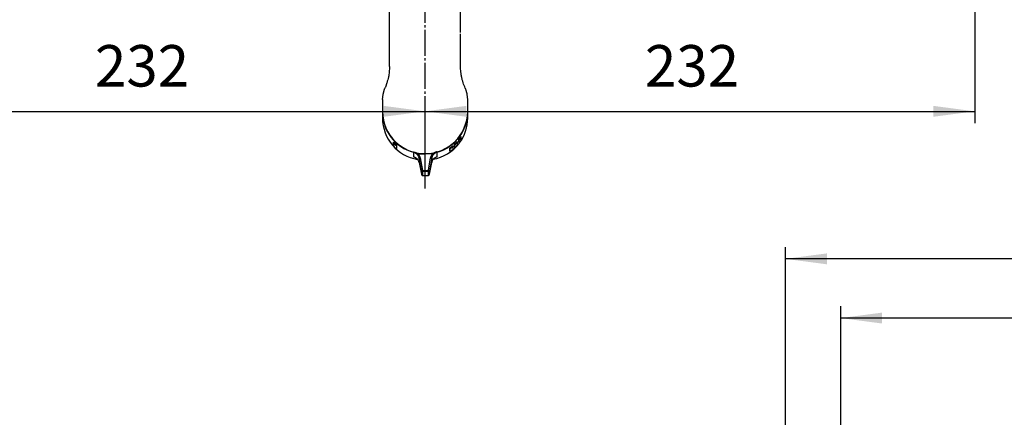
# Model space of a CAD drawing. Units: millimetres. Extents: x 0 to 1138, y 0 to 1485.
# Drawn here: x 241 to 657, y 988 to 1156 of the extents above; entities that cross this region are included whole.
import ezdxf

# ---------------------------------------------------------------- set-up
doc = ezdxf.new("R2010")
doc.units = ezdxf.units.MM
doc.linetypes.add('DASH_CENTER', pattern=[14, 11, -1, 1, -1])
doc.layers.add('1', color=7, linetype='Continuous')
doc.styles.add('CONVERTER_12', font='txt.shx', dxfattribs={"width": 0.9})
doc.dimstyles.new('ME10_DIM_12', dxfattribs={"dimtxt": 17.5, "dimasz": 17.5, "dimexe": 5, "dimexo": 0, "dimgap": 5, "dimtad": 1, "dimdsep": 46, "dimtxsty": 'CONVERTER_12', "dimsah": 1, "dimcen": 0.09, "dimclrd": 2, "dimclre": 2, "dimclrt": 7, "dimadec": 0, "dimazin": 0, "dimtfac": 1, "dimtdec": 4, "dimtix": 1, "dimtmove": 0, "dimatfit": 3, "dimfxl": 1, "dimtolj": 1, "dimtzin": 0, "dimarcsym": 0})
doc.dimstyles.new('ME10_DIM_13', dxfattribs={"dimtxt": 17.5, "dimasz": 17.5, "dimexe": 5, "dimexo": 0, "dimgap": 5, "dimtad": 1, "dimdsep": 46, "dimtxsty": 'CONVERTER_12', "dimsah": 1, "dimcen": 0.09, "dimclrd": 2, "dimclre": 2, "dimclrt": 7, "dimadec": 0, "dimazin": 0, "dimtfac": 1, "dimtdec": 4, "dimtix": 1, "dimtmove": 0, "dimatfit": 3, "dimfxl": 1, "dimtolj": 1, "dimtzin": 0, "dimarcsym": 0})
doc.dimstyles.new('ME10_DIM_21', dxfattribs={"dimtxt": 17.5, "dimasz": 17.5, "dimexe": 5, "dimexo": 0, "dimgap": 5, "dimtad": 1, "dimdsep": 46, "dimtxsty": 'CONVERTER_12', "dimsah": 1, "dimcen": 0.09, "dimclrd": 2, "dimclre": 2, "dimclrt": 7, "dimadec": 0, "dimazin": 0, "dimtfac": 1, "dimtdec": 4, "dimtix": 1, "dimtmove": 0, "dimatfit": 3, "dimfxl": 1, "dimtolj": 1, "dimtzin": 0, "dimarcsym": 0})
doc.dimstyles.new('ME10_DIM_29', dxfattribs={"dimtxt": 17.5, "dimasz": 17.5, "dimexe": 5, "dimexo": 0, "dimgap": 5, "dimtad": 1, "dimdsep": 46, "dimtxsty": 'CONVERTER_12', "dimsah": 1, "dimcen": 0.09, "dimclrd": 2, "dimclre": 2, "dimclrt": 7, "dimadec": 0, "dimazin": 0, "dimtfac": 1, "dimtdec": 4, "dimtix": 1, "dimtmove": 0, "dimatfit": 3, "dimfxl": 1, "dimtolj": 1, "dimtzin": 0, "dimarcsym": 0})

# ---------------------------------------------------------------- blocks, each defined once
blk = doc.blocks.new('TOP', base_point=(0, 1445))
at = {"color": 7, "linetype": 'Continuous'}
for p, q in [((397.5, 1136.09), (397.5, 1180.57)), ((427.5, 1150.45), (427.5, 1160.18)), ((427.5, 1136.1), (427.5, 1149.97)), ((427.51, 1136.39), (427.5, 1137.24)), ((427.52, 1135.93), (427.5, 1136.1)), ((395.72, 1127.43), (395.64, 1127.21)), ((429.44, 1126.99), (429.23, 1127.59)), ((394.53, 1122.26), (394.79, 1124.27)), ((430.21, 1124.28), (430.47, 1122.26)), ((394.5, 1121.28), (394.5, 1117.11)), ((430.47, 1122.26), (430.47, 1120.38)), ((430.5, 1117.11), (430.5, 1121.28)), ((394.5, 1116.95), (394.5, 1114.37)), ((430.5, 1114.37), (430.5, 1116.95)), ((427.67, 1106.54), (427.67, 1106.01)), ((399.19, 1103.04), (399.19, 1104.15)), ((399.19, 1103.72), (399.19, 1104.15)), ((399.19, 1103.72), (399.19, 1102.6)), ((399.19, 1103.04), (399.19, 1102.6)), ((399.49, 1103.89), (399.49, 1103.46)), ((400.1, 1102.89), (400.09, 1103.29)), ((400.4, 1102.96), (400.4, 1102.57)), ((400.4, 1102.57), (400.4, 1101.45)), ((423.9, 1102.04), (423.9, 1102.42)), ((424.2, 1102.61), (424.2, 1102.23)), ((424.2, 1102.23), (424.2, 1101.12)), ((424.99, 1102.21), (424.99, 1103.32)), ((425, 1102.92), (424.99, 1103.32)), ((424.99, 1102.21), (425, 1101.81)), ((425, 1102.92), (425, 1101.81)), ((425.29, 1103.67), (425.3, 1103.25)), ((425.79, 1103.75), (425.79, 1104.18)), ((426.09, 1104.46), (426.09, 1104.01)), ((426.09, 1104.01), (426.09, 1102.9)), ((426.78, 1104.18), (426.78, 1105.29)), ((426.78, 1104.82), (426.78, 1105.29)), ((426.78, 1104.82), (426.78, 1103.71)), ((426.78, 1104.18), (426.78, 1103.71)), ((427.08, 1105.74), (427.08, 1105.25)), ((427.38, 1105.64), (427.37, 1106.15)), ((427.67, 1106.01), (427.67, 1104.9)), ((407.82, 1097.84), (407.82, 1099.82)), ((409.57, 1099.28), (412.6, 1099.3)), ((412.61, 1099.22), (409.68, 1099.2)), ((412.6, 1099.3), (412.66, 1099.3)), ((412.66, 1099.22), (412.61, 1099.22)), ((412.66, 1099.3), (415.69, 1099.33)), ((415.58, 1099.24), (412.66, 1099.22)), ((417.43, 1099.88), (417.43, 1097.91)), ((423.01, 1100.58), (423.01, 1101.69)), ((423.01, 1101.33), (423.01, 1101.69)), ((423.01, 1101.33), (423.01, 1100.22)), ((423.01, 1100.58), (423.01, 1100.22)), ((423.3, 1101.96), (423.31, 1101.59)), ((410.98, 1092.18), (409.99, 1097.43)), ((409.99, 1097.43), (409.99, 1095.62)), ((409.99, 1095.62), (410.98, 1090.67)), ((409.99, 1095.62), (410.98, 1090.68)), ((409.99, 1095.62), (409.99, 1095.62)), ((410.48, 1097.52), (411.47, 1092.27)), ((413.89, 1092.29), (414.8, 1097.56)), ((415.29, 1097.47), (414.38, 1092.2)), ((414.38, 1090.7), (415.29, 1095.66)), ((414.38, 1090.7), (415.29, 1095.65)), ((415.29, 1095.66), (415.29, 1097.47)), ((415.29, 1095.65), (415.29, 1095.66)), ((410.98, 1090.68), (410.98, 1090.67)), ((411.47, 1092.27), (413.89, 1092.29)), ((413.9, 1091.85), (411.47, 1091.83)), ((411.57, 1090.12), (413.81, 1090.14)), ((414.38, 1090.7), (414.38, 1090.7))]:
    blk.add_line(p, q, dxfattribs=at)
for points in [[(412.6, 1099.3), (412.6, 1099.29), (412.6, 1099.28), (412.6, 1099.27), (412.6, 1099.26), (412.6, 1099.25), (412.6, 1099.24), (412.61, 1099.23), (412.61, 1099.22)], [(412.66, 1099.3), (412.66, 1099.29), (412.66, 1099.28), (412.66, 1099.27), (412.66, 1099.26), (412.66, 1099.25), (412.66, 1099.24), (412.66, 1099.23), (412.66, 1099.22)], [(410.98, 1090.68), (411, 1090.6), (411, 1090.58)], [(414.36, 1090.61), (414.36, 1090.62), (414.38, 1090.7)]]:
    blk.add_lwpolyline(points, dxfattribs=at)
for centre, radius, start, end in [((412.5, 1117.32), 18, 180.6751, 359.3249), ((412.25, 1117.03), 17.76, 180.2483, 254.822), ((412.73, 1117.05), 17.77, 286.0606, 359.7037), ((412.31, 1114.47), 17.81, 180.3404, 260.4459), ((412.94, 1114.38), 17.56, 323.4289, 359.9491), ((412.3, 1116.32), 17.85, 224.1519, 226.8711), ((412.3, 1116.33), 18.16, 225.1407, 227.7712), ((412.35, 1115.16), 18.22, 225.1453, 227.7665), ((412.58, 1114.67), 18.02, 280.6747, 322.3664), ((412.59, 1116.46), 18.03, 306.4721, 308.8679), ((412.66, 1116.36), 17.91, 314.8552, 317.1405), ((412.69, 1116.34), 18.17, 313.9254, 316.1404), ((412.74, 1115.07), 18.1, 313.9194, 316.1429), ((412.8, 1116.24), 17.73, 323.6608, 325.3132), ((412.67, 1116.34), 18.19, 322.4042, 323.966), ((412.85, 1114.99), 17.96, 322.3941, 323.9761), ((412.03, 1098.18), 2.7, 155.809, 157.1424), ((413.11, 1098.12), 2.85, 23.7097, 24.9717), ((412.59, 1116.47), 18.33, 305.7842, 308.1177), ((412.64, 1115.18), 18.25, 305.7784, 308.1234), ((425.21, 1018.22), 80.66, 100.5214, 100.8769), ((404.1, 1034.86), 63.6, 79.8668, 80.3166), ((426.2, 1012.96), 80.67, 100.5214, 100.8769), ((411.43, 1092.3), 0.47, 194.9284, 274.9721), ((411.47, 1090.77), 0.5, 191.2659, 202.0942), ((184.71, 1090.6), 226.76, 0.3109, 0.422), ((403.2, 1029.6), 63.6, 79.8668, 80.3166), ((187, 1090.62), 226.9, 0.3109, 0.422), ((413.93, 1092.31), 0.469, 265.8308, 345.9641), ((413.89, 1090.79), 0.5, 339.5518, 349.6028)]:
    blk.add_arc(centre, radius, start, end, dxfattribs=at)
for points, knots in [([(397.5, 1136.09), (397.46, 1135.36), (397.38, 1133.88), (397.13, 1132), (396.74, 1130.48), (396.5, 1129.67), (396.38, 1129.27)], [0, 0, 0, 0, 2.214902, 4.423756, 5.677484, 6.938098, 6.938098, 6.938098, 6.938098]), ([(429.23, 1127.59), (429.08, 1127.97), (428.79, 1128.72), (428.38, 1129.93), (428.06, 1131.2), (427.81, 1132.52), (427.63, 1133.78), (427.53, 1134.84), (427.51, 1135.7), (427.51, 1136.17), (427.51, 1136.39)], [0, 0, 0, 0, 1.217473, 2.416043, 3.806776, 5.154407, 6.43304, 7.632445, 8.340856, 9.027612, 9.027612, 9.027612, 9.027612]), ([(394.79, 1124.27), (394.81, 1124.37), (394.86, 1124.58), (394.93, 1124.89), (395, 1125.2), (395.08, 1125.51), (395.16, 1125.79), (395.23, 1126.02), (395.29, 1126.22), (395.36, 1126.43), (395.41, 1126.56), (395.43, 1126.63), (395.43, 1126.63), (395.43, 1126.63)], [0, 0, 0, 0, 0.319071, 0.638187, 0.957413, 1.276853, 1.596665, 1.808172, 2.019912, 2.2319, 2.444204, 2.447852, 2.451501, 2.451501, 2.451501, 2.451501]), ([(429.61, 1126.49), (429.64, 1126.39), (429.71, 1126.2), (429.87, 1125.74), (430.03, 1125.1), (430.15, 1124.55), (430.21, 1124.28)], [0, 0, 0, 0, 0.311446, 0.622367, 1.457652, 2.292237, 2.292237, 2.292237, 2.292237]), ([(427.37, 1106.15), (427.39, 1106.17), (427.41, 1106.2), (427.44, 1106.25), (427.48, 1106.3), (427.51, 1106.35), (427.54, 1106.38), (427.56, 1106.42), (427.58, 1106.44), (427.59, 1106.46), (427.61, 1106.48), (427.62, 1106.5), (427.63, 1106.51), (427.64, 1106.52), (427.65, 1106.53), (427.66, 1106.54), (427.66, 1106.54), (427.67, 1106.55), (427.67, 1106.55), (427.67, 1106.55), (427.67, 1106.55), (427.67, 1106.54), (427.67, 1106.54)], [0, 0, 0, 0, 0.0600471, 0.1195554, 0.1779868, 0.2348034, 0.2894687, 0.3212473, 0.3518295, 0.3810021, 0.4018994, 0.4215528, 0.439642, 0.4558498, 0.4673432, 0.4771101, 0.4848728, 0.4898071, 0.4929078, 0.4947408, 0.4957566, 0.4969381, 0.4969381, 0.4969381, 0.4969381]), ([(399.19, 1104.15), (399.19, 1104.15), (399.19, 1104.16), (399.2, 1104.16), (399.21, 1104.15), (399.23, 1104.14), (399.25, 1104.12), (399.29, 1104.08), (399.33, 1104.04), (399.38, 1103.99), (399.44, 1103.94), (399.47, 1103.9), (399.49, 1103.89)], [0, 0, 0, 0, 0.0045702, 0.0109394, 0.0236721, 0.042325, 0.0768111, 0.1177168, 0.1853605, 0.2599761, 0.3338585, 0.4095232, 0.4095232, 0.4095232, 0.4095232]), ([(399.49, 1103.46), (399.47, 1103.48), (399.42, 1103.53), (399.36, 1103.59), (399.31, 1103.63), (399.27, 1103.67), (399.24, 1103.69), (399.22, 1103.71), (399.21, 1103.72), (399.2, 1103.72), (399.19, 1103.72), (399.19, 1103.72), (399.19, 1103.72)], [0, 0, 0, 0, 0.0991478, 0.1939035, 0.2543224, 0.3083026, 0.3418243, 0.369425, 0.3857753, 0.395851, 0.3996197, 0.4031721, 0.4031721, 0.4031721, 0.4031721]), ([(399.19, 1102.6), (399.19, 1102.6), (399.19, 1102.59), (399.2, 1102.58), (399.21, 1102.56), (399.23, 1102.54), (399.26, 1102.5), (399.29, 1102.46), (399.34, 1102.41), (399.39, 1102.35), (399.44, 1102.3), (399.48, 1102.26), (399.49, 1102.24)], [0, 0, 0, 0, 0.0111501, 0.0260018, 0.0474083, 0.0741992, 0.1187385, 0.1680763, 0.2439091, 0.3233443, 0.3976027, 0.4721235, 0.4721235, 0.4721235, 0.4721235]), ([(400.09, 1103.29), (400.12, 1103.27), (400.16, 1103.23), (400.22, 1103.17), (400.27, 1103.12), (400.31, 1103.08), (400.34, 1103.04), (400.36, 1103.02), (400.38, 1103), (400.39, 1102.98), (400.39, 1102.97), (400.4, 1102.97), (400.4, 1102.96)], [0, 0, 0, 0, 0.0936644, 0.1858616, 0.2499403, 0.3101421, 0.3517744, 0.3884738, 0.4135389, 0.4323551, 0.4412781, 0.4483265, 0.4483265, 0.4483265, 0.4483265]), ([(400.4, 1102.57), (400.4, 1102.57), (400.4, 1102.58), (400.39, 1102.59), (400.37, 1102.61), (400.35, 1102.63), (400.33, 1102.66), (400.29, 1102.7), (400.25, 1102.75), (400.2, 1102.79), (400.15, 1102.84), (400.11, 1102.87), (400.1, 1102.89)], [0, 0, 0, 0, 0.0112969, 0.0263529, 0.0482147, 0.0758205, 0.1189809, 0.1670523, 0.2363341, 0.3090515, 0.3754438, 0.4421114, 0.4421114, 0.4421114, 0.4421114]), ([(423.9, 1102.42), (423.92, 1102.44), (423.96, 1102.47), (424.01, 1102.51), (424.06, 1102.54), (424.1, 1102.57), (424.14, 1102.59), (424.16, 1102.61), (424.18, 1102.62), (424.19, 1102.62), (424.2, 1102.62), (424.2, 1102.61), (424.2, 1102.61)], [0, 0, 0, 0, 0.0745847, 0.1465507, 0.2062674, 0.2597158, 0.2952768, 0.324589, 0.3429713, 0.3545506, 0.3592034, 0.3634447, 0.3634447, 0.3634447, 0.3634447]), ([(424.2, 1102.23), (424.2, 1102.23), (424.2, 1102.23), (424.19, 1102.23), (424.18, 1102.23), (424.15, 1102.22), (424.13, 1102.2), (424.09, 1102.18), (424.04, 1102.15), (424, 1102.11), (423.95, 1102.08), (423.92, 1102.05), (423.9, 1102.04)], [0, 0, 0, 0, 0.0057162, 0.0133287, 0.0275192, 0.0481251, 0.0823969, 0.1230785, 0.1817633, 0.2463175, 0.3022066, 0.359315, 0.359315, 0.359315, 0.359315]), ([(424.99, 1103.32), (425, 1103.33), (425, 1103.34), (425.01, 1103.35), (425.02, 1103.37), (425.04, 1103.39), (425.06, 1103.42), (425.1, 1103.46), (425.14, 1103.51), (425.19, 1103.56), (425.24, 1103.62), (425.28, 1103.65), (425.29, 1103.67)], [0, 0, 0, 0, 0.0112702, 0.0262852, 0.0480202, 0.0753787, 0.1189025, 0.1672797, 0.2387223, 0.3136306, 0.3841983, 0.4550281, 0.4550281, 0.4550281, 0.4550281]), ([(425.3, 1103.25), (425.27, 1103.23), (425.23, 1103.19), (425.17, 1103.13), (425.12, 1103.08), (425.08, 1103.04), (425.05, 1103), (425.03, 1102.97), (425.01, 1102.95), (425, 1102.94), (425, 1102.93), (425, 1102.92), (425, 1102.92)], [0, 0, 0, 0, 0.0935706, 0.1856951, 0.2498104, 0.3100653, 0.3517472, 0.3885011, 0.4136175, 0.4324849, 0.4414383, 0.4485132, 0.4485132, 0.4485132, 0.4485132]), ([(425.79, 1104.18), (425.81, 1104.21), (425.86, 1104.25), (425.92, 1104.32), (425.97, 1104.37), (426.01, 1104.4), (426.04, 1104.43), (426.05, 1104.45), (426.07, 1104.45), (426.08, 1104.46), (426.08, 1104.46), (426.09, 1104.46), (426.09, 1104.46)], [0, 0, 0, 0, 0.1046014, 0.2044247, 0.2648776, 0.3189731, 0.3524343, 0.3800337, 0.3961521, 0.406081, 0.4097452, 0.4131718, 0.4131718, 0.4131718, 0.4131718]), ([(426.09, 1104.01), (426.09, 1104.02), (426.09, 1104.02), (426.08, 1104.02), (426.07, 1104.01), (426.05, 1104), (426.02, 1103.98), (425.99, 1103.95), (425.95, 1103.9), (425.89, 1103.85), (425.84, 1103.8), (425.81, 1103.77), (425.79, 1103.75)], [0, 0, 0, 0, 0.0045806, 0.0109325, 0.0236793, 0.042391, 0.076765, 0.1175688, 0.1844505, 0.2582591, 0.3306686, 0.4048223, 0.4048223, 0.4048223, 0.4048223]), ([(425.79, 1102.53), (425.82, 1102.56), (425.86, 1102.61), (425.92, 1102.68), (425.97, 1102.74), (426.01, 1102.78), (426.04, 1102.82), (426.06, 1102.85), (426.07, 1102.87), (426.08, 1102.88), (426.09, 1102.9), (426.09, 1102.9), (426.09, 1102.9)], [0, 0, 0, 0, 0.1035897, 0.2056432, 0.2730776, 0.3366956, 0.3786108, 0.4159243, 0.4406153, 0.4594535, 0.4689138, 0.4763089, 0.4763089, 0.4763089, 0.4763089]), ([(426.78, 1105.29), (426.78, 1105.3), (426.78, 1105.3), (426.79, 1105.32), (426.8, 1105.34), (426.81, 1105.36), (426.84, 1105.4), (426.87, 1105.45), (426.91, 1105.51), (426.96, 1105.58), (427.02, 1105.66), (427.06, 1105.71), (427.08, 1105.74)], [0, 0, 0, 0, 0.0109104, 0.0254374, 0.0462297, 0.0720667, 0.1169269, 0.1662873, 0.2500896, 0.337592, 0.4365619, 0.5357301, 0.5357301, 0.5357301, 0.5357301]), ([(427.08, 1105.25), (427.05, 1105.21), (427, 1105.14), (426.94, 1105.06), (426.89, 1104.99), (426.86, 1104.95), (426.83, 1104.91), (426.81, 1104.88), (426.8, 1104.85), (426.79, 1104.84), (426.79, 1104.83), (426.78, 1104.82), (426.78, 1104.82)], [0, 0, 0, 0, 0.1302687, 0.2583008, 0.3204847, 0.3796715, 0.4229532, 0.4616491, 0.4856926, 0.5042794, 0.5142667, 0.5219968, 0.5219968, 0.5219968, 0.5219968]), ([(426.78, 1103.71), (426.78, 1103.71), (426.79, 1103.7), (426.79, 1103.71), (426.8, 1103.71), (426.82, 1103.73), (426.84, 1103.75), (426.88, 1103.78), (426.92, 1103.83), (426.97, 1103.89), (427.02, 1103.96), (427.06, 1104.01), (427.08, 1104.03)], [0, 0, 0, 0, 0.0040974, 0.0099577, 0.0221405, 0.040093, 0.0740605, 0.1142896, 0.1852612, 0.2635338, 0.3532972, 0.4453994, 0.4453994, 0.4453994, 0.4453994]), ([(427.67, 1106.01), (427.67, 1106.01), (427.67, 1106.01), (427.66, 1106.01), (427.66, 1106), (427.64, 1105.99), (427.62, 1105.96), (427.59, 1105.93), (427.56, 1105.89), (427.53, 1105.85), (427.49, 1105.79), (427.44, 1105.72), (427.4, 1105.67), (427.38, 1105.64)], [0, 0, 0, 0, 0.0034799, 0.0089122, 0.0206899, 0.0379982, 0.0728592, 0.1139367, 0.1650767, 0.2203479, 0.2786302, 0.3770275, 0.4779084, 0.4779084, 0.4779084, 0.4779084]), ([(427.38, 1104.43), (427.41, 1104.47), (427.46, 1104.55), (427.53, 1104.64), (427.57, 1104.72), (427.6, 1104.76), (427.63, 1104.81), (427.65, 1104.84), (427.66, 1104.86), (427.67, 1104.88), (427.67, 1104.89), (427.67, 1104.9), (427.67, 1104.9)], [0, 0, 0, 0, 0.1449293, 0.2874493, 0.349406, 0.4089092, 0.4555421, 0.4976412, 0.5210951, 0.5396778, 0.550974, 0.5595846, 0.5595846, 0.5595846, 0.5595846]), ([(400.1, 1101.67), (400.12, 1101.65), (400.15, 1101.62), (400.21, 1101.58), (400.26, 1101.54), (400.3, 1101.5), (400.33, 1101.48), (400.36, 1101.46), (400.38, 1101.45), (400.39, 1101.45), (400.4, 1101.45), (400.4, 1101.45), (400.4, 1101.45)], [0, 0, 0, 0, 0.0743886, 0.1465754, 0.2098534, 0.2670349, 0.3045229, 0.3359464, 0.3557878, 0.3687713, 0.3744825, 0.3791987, 0.3791987, 0.3791987, 0.3791987]), ([(407.59, 1100.14), (407.59, 1100.14), (407.59, 1100.13), (407.59, 1100.13), (407.58, 1100.11), (407.58, 1100.09), (407.57, 1100.06), (407.57, 1100.03), (407.56, 1100), (407.56, 1099.97), (407.55, 1099.95), (407.55, 1099.94), (407.55, 1099.93)], [0, 0, 0, 0, 0.0040292, 0.0080652, 0.0270192, 0.0460605, 0.0793718, 0.1115559, 0.1416824, 0.1682863, 0.1904179, 0.2099622, 0.2099622, 0.2099622, 0.2099622]), ([(407.55, 1099.93), (407.55, 1099.93), (407.55, 1099.93), (407.55, 1099.92), (407.55, 1099.92), (407.56, 1099.92), (407.57, 1099.91), (407.58, 1099.9), (407.59, 1099.9), (407.6, 1099.9), (407.61, 1099.89)], [0, 0, 0, 0, 0.00345261, 0.00702261, 0.01231657, 0.01850908, 0.02998394, 0.04253315, 0.05684383, 0.07160032, 0.07160032, 0.07160032, 0.07160032]), ([(409.54, 1099.22), (409.45, 1099.26), (409.26, 1099.34), (408.89, 1099.49), (408.45, 1099.69), (408.03, 1099.84), (407.72, 1099.9), (407.61, 1099.92), (407.55, 1099.93)], [0, 0, 0, 0, 0.305909, 0.612591, 1.19307, 1.771907, 1.946665, 2.122002, 2.122002, 2.122002, 2.122002]), ([(407.82, 1099.82), (407.82, 1099.82), (407.82, 1099.82), (407.78, 1099.83), (407.71, 1099.86), (407.64, 1099.88), (407.61, 1099.89)], [0, 0, 0, 0, 0.0046581, 0.0093168, 0.120366, 0.2317233, 0.2317233, 0.2317233, 0.2317233]), ([(409.99, 1097.43), (409.95, 1097.6), (409.87, 1097.95), (409.67, 1098.35), (409.48, 1098.65), (409.32, 1098.86), (409.14, 1099.06), (408.95, 1099.23), (408.74, 1099.39), (408.48, 1099.55), (408.18, 1099.7), (407.94, 1099.78), (407.82, 1099.82)], [0, 0, 0, 0, 0.532134, 1.064265, 1.329488, 1.594715, 1.859046, 2.123368, 2.386786, 2.650228, 3.022489, 3.394413, 3.394413, 3.394413, 3.394413]), ([(408.16, 1099.97), (408.31, 1099.91), (408.61, 1099.8), (409, 1099.62), (409.31, 1099.44), (409.48, 1099.34), (409.57, 1099.28)], [0, 0, 0, 0, 0.484595, 0.967111, 1.267934, 1.569298, 1.569298, 1.569298, 1.569298]), ([(409.68, 1099.2), (409.68, 1099.2), (409.68, 1099.2), (409.68, 1099.2), (409.67, 1099.2), (409.66, 1099.2), (409.64, 1099.21), (409.62, 1099.21), (409.59, 1099.22), (409.56, 1099.22), (409.54, 1099.22)], [0, 0, 0, 0, 0.002392, 0.0047839, 0.014094, 0.0234039, 0.0399652, 0.0565184, 0.0992652, 0.1419624, 0.1419624, 0.1419624, 0.1419624]), ([(409.57, 1099.28), (409.58, 1099.27), (409.6, 1099.26), (409.63, 1099.24), (409.65, 1099.22), (409.66, 1099.21), (409.67, 1099.21), (409.67, 1099.2), (409.68, 1099.2), (409.68, 1099.2), (409.68, 1099.2), (409.68, 1099.2), (409.68, 1099.2)], [0, 0, 0, 0, 0.0414588, 0.082966, 0.1001594, 0.1173616, 0.1246097, 0.1318581, 0.1347428, 0.1376275, 0.1400166, 0.1424057, 0.1424057, 0.1424057, 0.1424057]), ([(410.48, 1097.52), (410.44, 1097.73), (410.34, 1098.13), (410.11, 1098.6), (409.88, 1098.95), (409.75, 1099.11), (409.68, 1099.2)], [0, 0, 0, 0, 0.618135, 1.236268, 1.555587, 1.874643, 1.874643, 1.874643, 1.874643]), ([(415.58, 1099.24), (415.45, 1099.07), (415.21, 1098.75), (414.99, 1098.27), (414.86, 1097.87), (414.82, 1097.66), (414.8, 1097.56)], [0, 0, 0, 0, 0.61687, 1.233745, 1.554318, 1.874633, 1.874633, 1.874633, 1.874633]), ([(417.43, 1099.88), (417.26, 1099.83), (416.93, 1099.71), (416.56, 1099.48), (416.28, 1099.26), (416.09, 1099.07), (415.92, 1098.87), (415.76, 1098.66), (415.62, 1098.43), (415.49, 1098.16), (415.37, 1097.84), (415.32, 1097.59), (415.29, 1097.47)], [0, 0, 0, 0, 0.524952, 1.049907, 1.313859, 1.577815, 1.842683, 2.107545, 2.373246, 2.63897, 3.01688, 3.394473, 3.394473, 3.394473, 3.394473]), ([(415.58, 1099.24), (415.58, 1099.24), (415.58, 1099.24), (415.58, 1099.24), (415.59, 1099.24), (415.59, 1099.25), (415.59, 1099.25), (415.6, 1099.26), (415.61, 1099.27), (415.63, 1099.28), (415.66, 1099.3), (415.68, 1099.32), (415.69, 1099.33)], [0, 0, 0, 0, 0.0023908, 0.0047816, 0.0076644, 0.0105471, 0.0177909, 0.0250342, 0.0422437, 0.0594437, 0.100947, 0.1424003, 0.1424003, 0.1424003, 0.1424003]), ([(415.72, 1099.27), (415.7, 1099.27), (415.68, 1099.26), (415.64, 1099.25), (415.62, 1099.25), (415.6, 1099.25), (415.59, 1099.24), (415.59, 1099.24), (415.58, 1099.24), (415.58, 1099.24), (415.58, 1099.24)], [0, 0, 0, 0, 0.0426905, 0.0854332, 0.1019833, 0.118542, 0.1278523, 0.1371631, 0.1395544, 0.1419458, 0.1419458, 0.1419458, 0.1419458]), ([(415.69, 1099.33), (415.78, 1099.38), (415.95, 1099.48), (416.29, 1099.69), (416.74, 1099.93), (417.17, 1100.1), (417.48, 1100.17), (417.6, 1100.2), (417.66, 1100.21)], [0, 0, 0, 0, 0.300543, 0.601976, 1.208046, 1.811275, 1.990116, 2.169326, 2.169326, 2.169326, 2.169326]), ([(417.7, 1100), (417.64, 1099.99), (417.53, 1099.97), (417.23, 1099.91), (416.81, 1099.75), (416.36, 1099.55), (416, 1099.39), (415.81, 1099.31), (415.72, 1099.27)], [0, 0, 0, 0, 0.175312, 0.350041, 0.928733, 1.509024, 1.815599, 2.121401, 2.121401, 2.121401, 2.121401]), ([(417.64, 1099.97), (417.61, 1099.95), (417.54, 1099.93), (417.47, 1099.9), (417.43, 1099.89), (417.43, 1099.89), (417.43, 1099.88)], [0, 0, 0, 0, 0.1114656, 0.2226154, 0.2272827, 0.2319496, 0.2319496, 0.2319496, 0.2319496]), ([(417.64, 1099.97), (417.65, 1099.97), (417.66, 1099.97), (417.67, 1099.98), (417.68, 1099.98), (417.69, 1099.99), (417.7, 1099.99), (417.7, 1100), (417.7, 1100), (417.7, 1100), (417.7, 1100)], [0, 0, 0, 0, 0.0140042, 0.02762646, 0.04058669, 0.05246607, 0.05823881, 0.06325338, 0.06755707, 0.07166902, 0.07166902, 0.07166902, 0.07166902]), ([(417.66, 1100.21), (417.66, 1100.21), (417.66, 1100.21), (417.66, 1100.2), (417.66, 1100.18), (417.67, 1100.16), (417.68, 1100.13), (417.68, 1100.1), (417.69, 1100.07), (417.69, 1100.05), (417.7, 1100.02), (417.7, 1100.01), (417.7, 1100)], [0, 0, 0, 0, 0.0040277, 0.0080623, 0.0270175, 0.0460597, 0.0793627, 0.1115368, 0.1416611, 0.168259, 0.1903727, 0.2098952, 0.2098952, 0.2098952, 0.2098952]), ([(423.01, 1101.69), (423.01, 1101.69), (423.01, 1101.7), (423.02, 1101.72), (423.03, 1101.73), (423.05, 1101.75), (423.08, 1101.78), (423.11, 1101.81), (423.15, 1101.84), (423.19, 1101.87), (423.24, 1101.91), (423.27, 1101.94), (423.3, 1101.95), (423.3, 1101.96), (423.3, 1101.96)], [0, 0, 0, 0, 0.0115354, 0.0269231, 0.0494573, 0.0781509, 0.1132908, 0.1521395, 0.2015849, 0.2539108, 0.3182079, 0.3831427, 0.3933942, 0.4036335, 0.4036335, 0.4036335, 0.4036335]), ([(423.31, 1101.59), (423.29, 1101.58), (423.25, 1101.55), (423.19, 1101.51), (423.14, 1101.47), (423.1, 1101.43), (423.07, 1101.4), (423.04, 1101.38), (423.02, 1101.36), (423.01, 1101.34), (423.01, 1101.34), (423.01, 1101.33), (423.01, 1101.33)], [0, 0, 0, 0, 0.0766462, 0.1518854, 0.2108518, 0.2658251, 0.306679, 0.3421286, 0.3709186, 0.3906587, 0.3959273, 0.4003981, 0.4003981, 0.4003981, 0.4003981]), ([(423.01, 1100.22), (423.01, 1100.22), (423.01, 1100.21), (423.02, 1100.21), (423.04, 1100.22), (423.06, 1100.22), (423.08, 1100.24), (423.11, 1100.25), (423.15, 1100.27), (423.19, 1100.3), (423.24, 1100.33), (423.28, 1100.36), (423.3, 1100.37), (423.3, 1100.38), (423.31, 1100.38)], [0, 0, 0, 0, 0.0063528, 0.0147246, 0.0298155, 0.0515405, 0.0800319, 0.1131793, 0.1569469, 0.2049327, 0.2654232, 0.3284397, 0.3372952, 0.3461601, 0.3461601, 0.3461601, 0.3461601]), ([(423.9, 1100.83), (423.92, 1100.84), (423.96, 1100.87), (424.02, 1100.92), (424.07, 1100.97), (424.11, 1101), (424.14, 1101.04), (424.17, 1101.06), (424.18, 1101.08), (424.19, 1101.1), (424.2, 1101.11), (424.2, 1101.12), (424.2, 1101.12)], [0, 0, 0, 0, 0.0763765, 0.1517264, 0.2158934, 0.2761478, 0.3188927, 0.3565379, 0.3827467, 0.4024247, 0.4119726, 0.419503, 0.419503, 0.419503, 0.419503]), ([(425, 1101.81), (425, 1101.81), (425, 1101.8), (425.01, 1101.8), (425.02, 1101.81), (425.04, 1101.82), (425.07, 1101.84), (425.1, 1101.87), (425.15, 1101.9), (425.2, 1101.95), (425.25, 1101.99), (425.28, 1102.02), (425.3, 1102.04)], [0, 0, 0, 0, 0.0052315, 0.0122601, 0.0257453, 0.0454482, 0.0793799, 0.1196728, 0.1816291, 0.2498722, 0.3156104, 0.3829016, 0.3829016, 0.3829016, 0.3829016]), ([(409.99, 1095.62), (409.95, 1095.78), (409.87, 1096.11), (409.67, 1096.48), (409.48, 1096.76), (409.32, 1096.95), (409.14, 1097.13), (408.94, 1097.3), (408.73, 1097.45), (408.48, 1097.6), (408.18, 1097.74), (407.94, 1097.81), (407.82, 1097.84)], [0, 0, 0, 0, 0.50002, 1.000048, 1.253112, 1.506181, 1.761516, 2.016849, 2.274404, 2.531981, 2.900408, 3.268545, 3.268545, 3.268545, 3.268545]), ([(417.43, 1097.91), (417.26, 1097.86), (416.93, 1097.75), (416.56, 1097.53), (416.28, 1097.33), (416.09, 1097.15), (415.92, 1096.97), (415.76, 1096.77), (415.62, 1096.56), (415.49, 1096.3), (415.37, 1096.01), (415.32, 1095.77), (415.29, 1095.66)], [0, 0, 0, 0, 0.517932, 1.035856, 1.292018, 1.548183, 1.802065, 2.055935, 2.307654, 2.559394, 2.913528, 3.267316, 3.267316, 3.267316, 3.267316]), ([(410.98, 1090.68), (411.02, 1090.61), (411.13, 1090.46), (411.09, 1091.05), (411.07, 1091.45), (411.01, 1091.93), (410.98, 1092.18)], [0, 0, 0, 0, 0.174682, 0.420099, 1.109899, 1.808113, 1.808113, 1.808113, 1.808113]), ([(411, 1090.58), (411.02, 1090.56), (411.04, 1090.5), (411.08, 1090.42), (411.12, 1090.36), (411.17, 1090.3), (411.24, 1090.22), (411.33, 1090.17), (411.44, 1090.14), (411.5, 1090.13), (411.54, 1090.13)], [0, 0, 0, 0, 0.09291, 0.1912056, 0.2509615, 0.3298321, 0.424562, 0.5441523, 0.6419872, 0.7497845, 0.7497845, 0.7497845, 0.7497845]), ([(411.57, 1090.12), (411.57, 1090.41), (411.59, 1090.98), (411.51, 1091.55), (411.47, 1091.83)], [0, 0, 0, 0, 0.854508, 1.713583, 1.713583, 1.713583, 1.713583]), ([(413.9, 1091.85), (413.87, 1091.56), (413.81, 1090.99), (413.81, 1090.42), (413.81, 1090.14)], [0, 0, 0, 0, 0.85692, 1.713246, 1.713246, 1.713246, 1.713246]), ([(413.86, 1090.15), (413.89, 1090.15), (413.95, 1090.16), (414.03, 1090.19), (414.1, 1090.22), (414.15, 1090.27), (414.2, 1090.32), (414.24, 1090.37), (414.27, 1090.42), (414.3, 1090.48), (414.33, 1090.54), (414.35, 1090.59), (414.36, 1090.61)], [0, 0, 0, 0, 0.091811, 0.1766826, 0.2572904, 0.3264843, 0.3938716, 0.4473113, 0.5197097, 0.5790745, 0.6559269, 0.7305408, 0.7305408, 0.7305408, 0.7305408]), ([(414.38, 1092.2), (414.38, 1091.93), (414.38, 1091.41), (414.19, 1090.99), (414.31, 1090.48), (414.36, 1090.63), (414.38, 1090.7)], [0, 0, 0, 0, 0.774215, 1.502264, 1.660013, 1.828512, 1.828512, 1.828512, 1.828512])]:
    blk.add_open_spline(points, degree=3, knots=knots, dxfattribs=at)
at = {"layer": '1', "color": 7, "linetype": 'Continuous'}
for p, q in [((395.64, 1127.21), (395.43, 1126.63)), ((396.38, 1129.27), (395.72, 1127.43)), ((429.44, 1126.99), (429.61, 1126.49)), ((394.53, 1122.26), (394.5, 1121.28))]:
    blk.add_line(p, q, dxfattribs=at)
blk = doc.blocks.new('*D74')
at = {"layer": '1', "color": 2, "linetype": 'Continuous'}
for p, q in [((180.33, 1219.77), (180.33, 1112.2)), ((412.5, 1084.63), (412.5, 1122.2)), ((180.33, 1117.2), (412.5, 1117.2))]:
    blk.add_line(p, q, dxfattribs=at)
at = {"layer": '1', "color": 2}
for points in [[(197.83, 1119.51), (197.83, 1114.9), (180.33, 1117.2)], [(395, 1114.9), (395, 1119.51), (412.5, 1117.2)]]:
    blk.add_solid(points, dxfattribs=at)
at = {"layer": '1', "color": 7, "insert": (273.07, 1122.2), "char_height": 17.5, "attachment_point": 7, "rotation": 0.0001, "line_spacing_factor": 0.60024, "style": 'CONVERTER_12'}
blk.add_mtext('232', dxfattribs=at)
blk = doc.blocks.new('*D75')
at = {"layer": '1', "color": 2, "linetype": 'Continuous'}
for p, q in [((644.67, 1219.78), (644.67, 1112.2)), ((412.5, 1084.63), (412.5, 1122.2)), ((412.5, 1117.2), (644.67, 1117.2))]:
    blk.add_line(p, q, dxfattribs=at)
at = {"layer": '1', "color": 2}
for points in [[(430, 1119.51), (430, 1114.9), (412.5, 1117.2)], [(627.17, 1114.9), (627.17, 1119.51), (644.67, 1117.2)]]:
    blk.add_solid(points, dxfattribs=at)
at = {"layer": '1', "color": 7, "insert": (505.39, 1122.2), "char_height": 17.5, "attachment_point": 7, "rotation": 0.0001, "line_spacing_factor": 0.60024, "style": 'CONVERTER_12'}
blk.add_mtext('232', dxfattribs=at)
blk = doc.blocks.new('*D84')
at = {"layer": '1', "color": 2, "linetype": 'Continuous'}
for p, q in [((588.05, 829.47), (588.05, 1034.91)), ((837.5, 863.62), (837.5, 1034.91)), ((837.5, 1029.91), (588.05, 1029.91))]:
    blk.add_line(p, q, dxfattribs=at)
at = {"layer": '1', "color": 2}
for points in [[(605.55, 1032.22), (605.55, 1027.61), (588.05, 1029.91)], [(820, 1027.61), (820, 1032.22), (837.5, 1029.91)]]:
    blk.add_solid(points, dxfattribs=at)
at = {"layer": '1', "color": 7, "insert": (679.3, 1034.91), "char_height": 17.5, "attachment_point": 7, "rotation": 0.0001, "line_spacing_factor": 0.60024, "style": 'CONVERTER_12'}
blk.add_mtext('250', dxfattribs=at)
blk = doc.blocks.new('*D92')
at = {"layer": '1', "color": 2, "linetype": 'Continuous'}
for p, q in [((564.73, 845.74), (564.73, 1059.91)), ((837.5, 863.62), (837.5, 1059.91)), ((837.5, 1054.91), (564.73, 1054.91))]:
    blk.add_line(p, q, dxfattribs=at)
at = {"layer": '1', "color": 2}
for points in [[(582.23, 1057.22), (582.23, 1052.61), (564.73, 1054.91)], [(820, 1052.61), (820, 1057.22), (837.5, 1054.91)]]:
    blk.add_solid(points, dxfattribs=at)
at = {"layer": '1', "color": 7, "insert": (678.62, 1059.91), "char_height": 17.5, "attachment_point": 7, "rotation": 0.0001, "line_spacing_factor": 0.60024, "style": 'CONVERTER_12'}
blk.add_mtext('273', dxfattribs=at)

msp = doc.modelspace()

# ---------------------------------------------------------------- linework, layer by layer
at = {"layer": '1', "color": 2, "linetype": 'DASH_CENTER'}
msp.add_line((412.5, 1084.631), (412.5, 1393.5), dxfattribs=at)

# ---------------------------------------------------------------- block references
msp.add_blockref('TOP', (0, 1445))

# ---------------------------------------------------------------- dimensions: what is measured, and where the dimension line sits
at = {"layer": '1'}
for base, p1, p2, text, dimstyle, picture, middle in [((180.328, 1117.205), (412.5, 1084.631), (180.328, 1219.769), '232', 'ME10_DIM_12', '*D74', (294.066, 1130.955)), ((412.5, 1117.205), (644.672, 1219.784), (412.5, 1084.631), '232', 'ME10_DIM_13', '*D75', (526.393, 1130.955)), ((837.5, 1054.911), (564.725, 845.736), (837.5, 863.616), '273', 'ME10_DIM_29', '*D92', (699.616, 1068.661)), ((837.5, 1029.911), (588.049, 829.471), (837.5, 863.616), '250', 'ME10_DIM_21', '*D84', (700.303, 1043.661))]:
    dim = msp.add_linear_dim(base=base, p1=p1, p2=p2, text=text, dimstyle=dimstyle, dxfattribs=at)
    dim.commit()
    dim.dimension.update_dxf_attribs({"geometry": picture, "text_midpoint": middle, "text_rotation": 0.00014})

doc.saveas('drawing.dxf')
